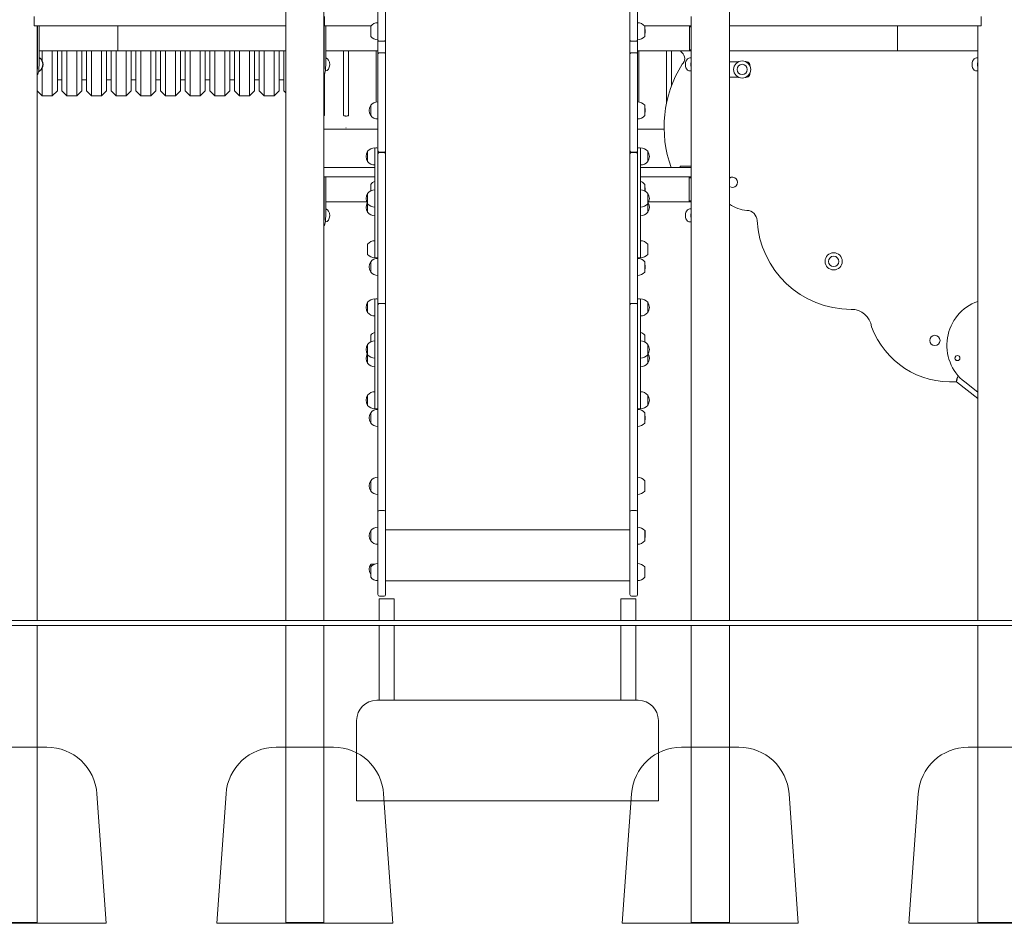
# Model space of a CAD drawing. Units: millimetres. Extents: x 172 to 17972, y 165 to 27256.
# Drawn here: x 7871 to 9829, y 18550 to 20346 of the extents above; entities that cross this region are included whole.
import ezdxf

# ---------------------------------------------------------------- set-up
doc = ezdxf.new("R2010")
doc.units = ezdxf.units.MM
doc.layers.add('Widoczne (ISO)', color=7, linetype='Continuous', lineweight=15)

# ---------------------------------------------------------------- blocks, each defined once
blk = doc.blocks.new('A$C5ACF2D6F')
at = {"layer": 'Widoczne (ISO)'}
for p, q in [((-56.9, 350), (56.9, 350)), ((-156.6, 257.1), (-175, 0)), ((156.6, 257.1), (175, 0)), ((175, 0), (-175, 0))]:
    blk.add_line(p, q, dxfattribs=at)
for centre, start, end in [((-56.9, 250), 90, 175.9144), ((56.9, 250), 4.0856, 90)]:
    blk.add_arc(centre, 100, start, end, dxfattribs=at)

msp = doc.modelspace()

# ---------------------------------------------------------------- linework, layer by layer
at = {"layer": 'Widoczne (ISO)'}
for p, q in [((8399.912, 19151.863), (8399.912, 21251.863)), ((9282.012, 19151.863), (9282.012, 21251.863)), ((8476.012, 19151.863), (8476.012, 21147.712)), ((8583.412, 20304.791), (8583.412, 20521.952)), ((8598.412, 20521.952), (8598.412, 20304.791)), ((9084.412, 20304.791), (9084.412, 20521.952)), ((9099.412, 20521.952), (9099.412, 20304.791)), ((7899.638, 20351.863), (7899.638, 20333.863)), ((8477.032, 20351.863), (8477.032, 20333.863)), ((9206.123, 20333.863), (9206.123, 20351.863)), ((9782.286, 20333.863), (9782.286, 20351.863)), ((7912.818, 20333.863), (7899.638, 20333.863)), ((7906.084, 19151.863), (7906.084, 20333.863)), ((7906.559, 20261.863), (7906.559, 20333.863)), ((7909.557, 20333.863), (7909.557, 20261.863)), ((7912.818, 20333.863), (8364.901, 20333.863)), ((8065.987, 20283.863), (8065.987, 20333.863)), ((8399.912, 20333.863), (8364.901, 20333.863)), ((8476.487, 20333.863), (8476.012, 20333.863)), ((8477.032, 20333.863), (8476.487, 20333.863)), ((8476.487, 20261.863), (8476.487, 20333.863)), ((8479.032, 20333.863), (8477.032, 20333.863)), ((8479.032, 20333.863), (8569.762, 20333.863)), ((8479.485, 20333.863), (8479.485, 20261.863)), ((8568.912, 20332.919), (8568.912, 20312.419)), ((9113.062, 20333.863), (9204.126, 20333.863)), ((9113.912, 20312.419), (9113.912, 20332.919)), ((9114.412, 20325.669), (9113.912, 20326.169)), ((9114.412, 20319.669), (9113.912, 20319.169)), ((9114.412, 20325.669), (9114.412, 20319.669)), ((9202.52, 20283.863), (9202.52, 20333.863)), ((9202.714, 20331.863), (9205.912, 20331.863)), ((9202.714, 20285.863), (9202.714, 20331.863)), ((9206.123, 20333.863), (9204.126, 20333.863)), ((9205.912, 19151.863), (9205.912, 20333.863)), ((9317.023, 20333.863), (9282.012, 20333.863)), ((9317.023, 20333.863), (9769.106, 20333.863)), ((9615.937, 20333.863), (9615.937, 20283.863)), ((9782.286, 20333.863), (9769.106, 20333.863)), ((9775.84, 19151.863), (9775.84, 20333.863)), ((8583.412, 20304.791), (8583.412, 20277.736)), ((8595.412, 20303.229), (8586.412, 20303.229)), ((8598.412, 20277.736), (8598.412, 20304.791)), ((9084.412, 20304.791), (9084.412, 20277.736)), ((9087.412, 20303.229), (9096.412, 20303.229)), ((9099.412, 20277.736), (9099.412, 20304.791)), ((7909.557, 20283.863), (8065.987, 20283.863)), ((7915.962, 20283.863), (7915.962, 20264.128)), ((7935.962, 20194.314), (7935.962, 20283.863)), ((7945.962, 20283.863), (7945.962, 20204.314)), ((7954.962, 20204.314), (7954.962, 20283.863)), ((7964.962, 20283.863), (7964.962, 20194.314)), ((7984.962, 20194.314), (7984.962, 20283.863)), ((7994.962, 20283.863), (7994.962, 20204.314)), ((8003.962, 20204.314), (8003.962, 20283.863)), ((8013.962, 20283.863), (8013.962, 20194.314)), ((8033.962, 20194.314), (8033.962, 20283.863)), ((8043.962, 20283.863), (8043.962, 20204.314)), ((8052.962, 20204.314), (8052.962, 20283.863)), ((8062.962, 20283.863), (8062.962, 20194.314)), ((8399.912, 20283.863), (8065.987, 20283.863)), ((8082.962, 20194.314), (8082.962, 20283.863)), ((8092.962, 20283.863), (8092.962, 20204.314)), ((8101.962, 20204.314), (8101.962, 20283.863)), ((8111.962, 20283.863), (8111.962, 20194.314)), ((8131.962, 20194.314), (8131.962, 20283.863)), ((8141.962, 20283.863), (8141.962, 20204.314)), ((8150.962, 20204.314), (8150.962, 20283.863)), ((8160.962, 20283.863), (8160.962, 20194.314)), ((8180.962, 20194.314), (8180.962, 20283.863)), ((8190.962, 20283.863), (8190.962, 20204.314)), ((8199.962, 20204.314), (8199.962, 20283.863)), ((8209.962, 20283.863), (8209.962, 20194.314)), ((8229.962, 20194.314), (8229.962, 20283.863)), ((8239.962, 20283.863), (8239.962, 20204.314)), ((8248.962, 20204.314), (8248.962, 20283.863)), ((8258.962, 20283.863), (8258.962, 20194.314)), ((8278.962, 20194.314), (8278.962, 20283.863)), ((8288.962, 20283.863), (8288.962, 20204.314)), ((8297.962, 20204.314), (8297.962, 20283.863)), ((8307.962, 20283.863), (8307.962, 20194.314)), ((8327.962, 20194.314), (8327.962, 20283.863)), ((8337.962, 20283.863), (8337.962, 20204.314)), ((8346.962, 20204.314), (8346.962, 20283.863)), ((8356.962, 20283.863), (8356.962, 20194.314)), ((8376.962, 20194.314), (8376.962, 20283.863)), ((8386.962, 20283.863), (8386.962, 20204.314)), ((8395.962, 20204.314), (8395.962, 20283.863)), ((8583.412, 20283.863), (8479.485, 20283.863)), ((8514.962, 20155.313), (8514.962, 20283.863)), ((8524.962, 20155.313), (8524.962, 20283.863)), ((8579.962, 20182.195), (8579.962, 20283.863)), ((8595.412, 20280.237), (8586.412, 20280.237)), ((9087.412, 20280.237), (9096.412, 20280.237)), ((9202.52, 20283.863), (9099.412, 20283.863)), ((9101.962, 20182.34), (9101.962, 20283.863)), ((9156.962, 20179.113), (9156.962, 20283.863)), ((9166.962, 20214.134), (9166.962, 20283.863)), ((9205.912, 20283.863), (9202.52, 20283.863)), ((9205.912, 20285.863), (9202.714, 20285.863)), ((9615.937, 20283.863), (9282.012, 20283.863)), ((9775.84, 20283.863), (9615.937, 20283.863)), ((8583.412, 20085.309), (8583.412, 20277.736)), ((8598.412, 20277.736), (8598.412, 20085.309)), ((9084.412, 20085.309), (9084.412, 20277.736)), ((9099.412, 20277.736), (9099.412, 20085.309)), ((9205.912, 20269.863), (9203.657, 20269.863)), ((9282.012, 20261.863), (9299.462, 20261.863)), ((9315.462, 20261.863), (9317.462, 20261.863)), ((9775.84, 20269.863), (9773.585, 20269.863)), ((7915.962, 20249.598), (7915.962, 20194.314)), ((9205.912, 20243.863), (9203.657, 20243.863)), ((9322.462, 20256.863), (9322.462, 20254.863)), ((9775.84, 20243.863), (9773.585, 20243.863)), ((7945.962, 20226.314), (7954.962, 20226.314)), ((7994.962, 20226.314), (8003.962, 20226.314)), ((8043.962, 20226.314), (8052.962, 20226.314)), ((8092.962, 20226.314), (8101.962, 20226.314)), ((8141.962, 20226.314), (8150.962, 20226.314)), ((8190.962, 20226.314), (8199.962, 20226.314)), ((8239.962, 20226.314), (8248.962, 20226.314)), ((8288.962, 20226.314), (8297.962, 20226.314)), ((8337.962, 20226.314), (8346.962, 20226.314)), ((8386.962, 20226.314), (8395.962, 20226.314)), ((8476.962, 20155.313), (8476.962, 20237.39)), ((9299.462, 20231.863), (9282.012, 20231.863)), ((9317.462, 20231.863), (9315.462, 20231.863)), ((9322.462, 20238.863), (9322.462, 20236.863)), ((7906.084, 20204.192), (7915.962, 20194.314)), ((7945.962, 20204.314), (7935.962, 20194.314)), ((7954.962, 20204.314), (7964.962, 20194.314)), ((7994.962, 20204.314), (7984.962, 20194.314)), ((8003.962, 20204.314), (8013.962, 20194.314)), ((8043.962, 20204.314), (8033.962, 20194.314)), ((8052.962, 20204.314), (8062.962, 20194.314)), ((8092.962, 20204.314), (8082.962, 20194.314)), ((8101.962, 20204.314), (8111.962, 20194.314)), ((8141.962, 20204.314), (8131.962, 20194.314)), ((8150.962, 20204.314), (8160.962, 20194.314)), ((8190.962, 20204.314), (8180.962, 20194.314)), ((8199.962, 20204.314), (8209.962, 20194.314)), ((8239.962, 20204.314), (8229.962, 20194.314)), ((8248.962, 20204.314), (8258.962, 20194.314)), ((8288.962, 20204.314), (8278.962, 20194.314)), ((8297.962, 20204.314), (8307.962, 20194.314)), ((8337.962, 20204.314), (8327.962, 20194.314)), ((8346.962, 20204.314), (8356.962, 20194.314)), ((8386.962, 20204.314), (8376.962, 20194.314)), ((8395.962, 20204.314), (8399.912, 20200.364)), ((7915.962, 20194.314), (7935.962, 20194.314)), ((7964.962, 20194.314), (7984.962, 20194.314)), ((8013.962, 20194.314), (8033.962, 20194.314)), ((8062.962, 20194.314), (8082.962, 20194.314)), ((8111.962, 20194.314), (8131.962, 20194.314)), ((8160.962, 20194.314), (8180.962, 20194.314)), ((8209.962, 20194.314), (8229.962, 20194.314)), ((8258.962, 20194.314), (8278.962, 20194.314)), ((8307.962, 20194.314), (8327.962, 20194.314)), ((8356.962, 20194.314), (8376.962, 20194.314)), ((8568.912, 20175.762), (8568.912, 20155.262)), ((8568.912, 20175.762), (8568.912, 20155.262)), ((9113.912, 20155.262), (9113.912, 20175.762)), ((9114.412, 20168.512), (9113.912, 20169.012)), ((9114.412, 20162.512), (9113.912, 20162.012)), ((9114.412, 20168.512), (9114.412, 20162.512)), ((8519.659, 20128.413), (8476.012, 20128.413)), ((8583.412, 20128.413), (8520.266, 20128.413)), ((9152.272, 20128.413), (9099.412, 20128.413)), ((8562.912, 20084.373), (8562.912, 20063.873)), ((8562.912, 20084.373), (8562.912, 20063.873)), ((8577.412, 20091.123), (8577.412, 20087.458)), ((8577.412, 20070.085), (8577.412, 20087.458)), ((8579.412, 20091.27), (8581.412, 20091.27)), ((8583.412, 20085.309), (8583.412, 20078.842)), ((8598.412, 20078.842), (8598.412, 20085.309)), ((9084.412, 20085.309), (9084.412, 20078.842)), ((9099.412, 20078.842), (9099.412, 20085.309)), ((9101.412, 20091.27), (9103.412, 20091.27)), ((9105.412, 20087.458), (9105.412, 20091.123)), ((9105.412, 20087.458), (9105.412, 20070.085)), ((9119.912, 20063.873), (9119.912, 20084.373)), ((9119.912, 20063.873), (9119.912, 20084.373)), ((8577.412, 20070.085), (8577.412, 20036.223)), ((8583.412, 20078.842), (8583.412, 19784.119)), ((8595.412, 20082.377), (8586.412, 20082.377)), ((8595.412, 20081.907), (8586.412, 20081.907)), ((8598.412, 19784.119), (8598.412, 20078.842)), ((9084.412, 20078.842), (9084.412, 19784.119)), ((9087.412, 20082.377), (9096.412, 20082.377)), ((9087.412, 20081.907), (9096.412, 20081.907)), ((9099.412, 19784.119), (9099.412, 20078.842)), ((9105.412, 20036.223), (9105.412, 20070.085)), ((8476.012, 20051.863), (8577.412, 20051.863)), ((9105.412, 20051.863), (9205.912, 20051.863)), ((9203.962, 20054.863), (9183.962, 20054.863)), ((9183.962, 20051.863), (9183.962, 20054.863)), ((9203.962, 20054.863), (9205.912, 20054.863)), ((8476.487, 20033.863), (8476.012, 20033.863)), ((8479.485, 20033.863), (8476.487, 20033.863)), ((8476.487, 19961.863), (8476.487, 20033.863)), ((8479.485, 20033.863), (8479.485, 19961.863)), ((8479.485, 20033.863), (8479.855, 20033.863)), ((8479.663, 20031.863), (8479.485, 20031.863)), ((8479.663, 19985.863), (8479.663, 20031.863)), ((8479.855, 20033.863), (8479.855, 19983.863)), ((8479.855, 20033.863), (8577.412, 20033.863)), ((8577.412, 20003.886), (8577.412, 20036.223)), ((9105.412, 20036.223), (9105.412, 20003.886)), ((9105.412, 20033.863), (9202.069, 20033.863)), ((9202.069, 19983.863), (9202.069, 20033.863)), ((9202.069, 20033.863), (9205.912, 20033.863)), ((9202.261, 20031.863), (9202.261, 19985.863)), ((9205.912, 20031.863), (9202.261, 20031.863)), ((8568.912, 20018.628), (8568.912, 20005.393)), ((9113.912, 20005.393), (9113.912, 20018.628)), ((9114.412, 20011.378), (9113.912, 20011.878)), ((9114.412, 20005.378), (9114.252, 20005.218)), ((9114.412, 20011.378), (9114.412, 20005.378)), ((8479.485, 19985.863), (8479.663, 19985.863)), ((8562.912, 20000.657), (8562.912, 19980.157)), ((8562.912, 20000.657), (8562.912, 19980.157)), ((8577.412, 20003.886), (8577.412, 19986.552)), ((8577.412, 19874.409), (8577.412, 19986.552)), ((9105.412, 19986.552), (9105.412, 20003.886)), ((9105.412, 19986.552), (9105.412, 19874.409)), ((9119.912, 19980.157), (9119.912, 20000.657)), ((9119.912, 19980.157), (9119.912, 20000.657)), ((9202.261, 19985.863), (9205.912, 19985.863)), ((8479.855, 19983.863), (8479.485, 19983.863)), ((8479.855, 19983.863), (8561.074, 19983.863)), ((8562.912, 19980.157), (8562.912, 19963.022)), ((8562.912, 19980.157), (8562.912, 19963.022)), ((9119.912, 19963.022), (9119.912, 19980.157)), ((9119.912, 19963.022), (9119.912, 19980.157)), ((9121.75, 19983.863), (9202.069, 19983.863)), ((9205.912, 19983.863), (9202.069, 19983.863)), ((9205.912, 19969.863), (9203.657, 19969.863)), ((9205.912, 19943.863), (9203.657, 19943.863)), ((8562.912, 19899.791), (8562.912, 19879.291)), ((9119.912, 19879.291), (9119.912, 19899.791)), ((8577.412, 19874.409), (8577.412, 19872.541)), ((8579.412, 19872.408), (8581.412, 19872.408)), ((9101.412, 19872.408), (9103.412, 19872.408)), ((9105.412, 19872.541), (9105.412, 19874.409)), ((8568.912, 19864.827), (8568.912, 19844.327)), ((8568.912, 19864.827), (8568.912, 19844.327)), ((9113.912, 19844.327), (9113.912, 19864.827)), ((9114.412, 19857.577), (9113.912, 19858.077)), ((9114.412, 19851.577), (9113.912, 19851.077)), ((9114.412, 19857.577), (9114.412, 19851.577)), ((8577.412, 19791.133), (8577.412, 19787.449)), ((8579.412, 19791.27), (8581.412, 19791.27)), ((9101.412, 19791.28), (9103.412, 19791.28)), ((9105.412, 19787.468), (9105.412, 19791.133)), ((8562.912, 19784.383), (8562.912, 19763.883)), ((8562.912, 19784.383), (8562.912, 19763.883)), ((8577.412, 19770.085), (8577.412, 19787.449)), ((8583.412, 19784.119), (8583.412, 19779.067)), ((8583.412, 19779.067), (8583.412, 19465.742)), ((8595.412, 19782.143), (8586.412, 19782.143)), ((8598.412, 19779.067), (8598.412, 19784.119)), ((8598.412, 19465.742), (8598.412, 19779.067)), ((9084.412, 19784.119), (9084.412, 19779.067)), ((9084.412, 19779.067), (9084.412, 19465.742)), ((9087.412, 19782.143), (9096.412, 19782.143)), ((9099.412, 19779.067), (9099.412, 19784.119)), ((9099.412, 19465.742), (9099.412, 19779.067)), ((9105.412, 19787.468), (9105.412, 19770.095)), ((9119.912, 19763.883), (9119.912, 19784.383)), ((9119.912, 19763.883), (9119.912, 19784.383)), ((8577.412, 19770.085), (8577.412, 19736.223)), ((9105.412, 19736.234), (9105.412, 19770.095)), ((8577.412, 19703.886), (8577.412, 19736.223)), ((9105.412, 19736.234), (9105.412, 19703.857)), ((8568.912, 19718.737), (8568.912, 19705.393)), ((9113.912, 19705.393), (9113.912, 19718.737)), ((8562.912, 19700.657), (8562.912, 19680.157)), ((8562.912, 19700.657), (8562.912, 19680.157)), ((8577.412, 19703.886), (8577.412, 19686.552)), ((9105.412, 19686.596), (9105.412, 19703.857)), ((9119.912, 19680.157), (9119.912, 19700.657)), ((9119.912, 19680.157), (9119.912, 19700.657)), ((8562.912, 19680.157), (8562.912, 19663.022)), ((8562.912, 19680.157), (8562.912, 19663.022)), ((8577.412, 19574.409), (8577.412, 19686.552)), ((9105.412, 19686.596), (9105.412, 19574.419)), ((9119.912, 19663.022), (9119.912, 19680.157)), ((9119.912, 19663.022), (9119.912, 19680.157)), ((9733.562, 19626.05), (9775.84, 19593.037)), ((9775.84, 19605.724), (9749.837, 19626.029)), ((8562.912, 19599.791), (8562.912, 19579.291)), ((8562.912, 19599.791), (8562.912, 19579.291)), ((9119.912, 19579.291), (9119.912, 19599.791)), ((9119.912, 19579.291), (9119.912, 19599.791)), ((8568.912, 19564.778), (8568.912, 19544.278)), ((8568.912, 19564.778), (8568.912, 19544.278)), ((8577.412, 19574.409), (8577.412, 19572.541)), ((8579.412, 19572.408), (8581.412, 19572.408)), ((9101.412, 19572.419), (9103.412, 19572.419)), ((9105.412, 19572.541), (9105.412, 19574.419)), ((9113.912, 19544.278), (9113.912, 19564.778)), ((9114.412, 19557.528), (9113.912, 19558.028)), ((9114.412, 19557.528), (9114.412, 19551.528)), ((9114.412, 19551.528), (9113.912, 19551.028)), ((8583.412, 19465.742), (8583.412, 19367.591)), ((8598.412, 19367.591), (8598.412, 19465.742)), ((9084.412, 19465.742), (9084.412, 19367.591)), ((9099.412, 19367.591), (9099.412, 19465.742)), ((8568.912, 19429.725), (8568.912, 19409.225)), ((8568.912, 19429.725), (8568.912, 19409.225)), ((9113.912, 19409.225), (9113.912, 19429.725)), ((8583.412, 19203.421), (8583.412, 19367.591)), ((8595.412, 19370.591), (8586.412, 19370.591)), ((8598.412, 19367.591), (8598.412, 19203.421)), ((9084.412, 19203.421), (9084.412, 19367.591)), ((9087.412, 19370.591), (9096.412, 19370.591)), ((9099.412, 19367.591), (9099.412, 19203.421)), ((8568.912, 19330.691), (8568.912, 19310.191)), ((8568.912, 19330.691), (8568.912, 19310.191)), ((8598.412, 19332.289), (9084.412, 19332.289)), ((9113.325, 19331.357), (9113.412, 19331.357)), ((9113.412, 19331.262), (9113.412, 19331.357)), ((9114.412, 19330.357), (9113.412, 19331.357)), ((9113.912, 19310.191), (9113.912, 19330.691)), ((9114.412, 19323.441), (9113.912, 19323.941)), ((9114.412, 19324.357), (9113.954, 19323.899)), ((9114.412, 19330.357), (9114.412, 19324.357)), ((9114.412, 19323.441), (9114.412, 19317.441)), ((9114.412, 19317.441), (9113.912, 19316.941)), ((8568.912, 19264.149), (8568.912, 19258.423)), ((8577.266, 19264.149), (8568.912, 19264.149)), ((8568.912, 19258.423), (8568.912, 19237.923)), ((9113.912, 19237.923), (9113.912, 19258.423)), ((8598.412, 19230.62), (9084.412, 19230.62)), ((8615.912, 19194.899), (8585.912, 19194.899)), ((8585.912, 19151.863), (8585.912, 19194.899)), ((8595.412, 19200.421), (8586.412, 19200.421)), ((8615.912, 19151.863), (8615.912, 19194.899)), ((9095.912, 19194.899), (9065.912, 19194.899)), ((9065.912, 19151.863), (9065.912, 19194.899)), ((9087.412, 19200.421), (9096.412, 19200.421)), ((9095.912, 19151.863), (9095.912, 19194.899)), ((8081.412, 19151.863), (7081.412, 19151.863)), ((8081.412, 19151.863), (9601.412, 19151.863)), ((10601.412, 19151.863), (9601.412, 19151.863)), ((7081.412, 19141.863), (8081.412, 19141.863)), ((7906.084, 18551.863), (7906.084, 19141.863)), ((9601.412, 19141.863), (8081.412, 19141.863)), ((8399.912, 18551.863), (8399.912, 19141.863)), ((8476.012, 18551.863), (8476.012, 19141.863)), ((8585.912, 18993.399), (8585.912, 19141.863)), ((8615.912, 18993.399), (8615.912, 19141.863)), ((9065.912, 18993.399), (9065.912, 19141.863)), ((9095.912, 18993.399), (9095.912, 19141.863)), ((9205.912, 18551.863), (9205.912, 19141.863)), ((9282.012, 18551.863), (9282.012, 19141.863)), ((9601.412, 19141.863), (10601.412, 19141.863)), ((9775.84, 18551.863), (9775.84, 19141.863)), ((9100.912, 18993.399), (8580.912, 18993.399)), ((8540.912, 18953.399), (8540.912, 18793.399)), ((9140.912, 18793.399), (9140.912, 18953.399)), ((8580.912, 18793.399), (8540.912, 18793.399)), ((8580.912, 18793.399), (9100.912, 18793.399)), ((9140.912, 18793.399), (9100.912, 18793.399)), ((7829.984, 18551.863), (7906.084, 18551.863)), ((8399.912, 18551.863), (8476.012, 18551.863)), ((9205.912, 18551.863), (9282.012, 18551.863)), ((9775.84, 18551.863), (9851.94, 18551.863))]:
    msp.add_line(p, q, dxfattribs=at)
for centre, radius in [((9307.462, 20246.863), 17), ((9307.462, 20246.863), 10.25), ((9489.351, 19865.595), 17), ((9489.351, 19865.595), 10.25), ((9489.351, 19865.595), 10.25), ((9690.542, 19708.513), 10.25), ((9735.438, 19673.408), 5)]:
    msp.add_circle(centre, radius, dxfattribs=at)
for centre, radius, start, end in [((8583.412, 20320.72), 18.949, 90, 139.92558), ((9099.412, 20320.72), 18.949, 40.07442, 90), ((8583.412, 20324.618), 18.949, 220.07442, 270), ((9099.412, 20324.618), 18.949, 270, 319.92558), ((9313.797, 20396.814), 171.656, 221.147951, 222.72297), ((9177.742, 20268.559), 15.43, 312.557969, 49.84966), ((9317.462, 20256.863), 5, 0, 90), ((9387.519, 20132.219), 235.277, 147.914852, 199.970424), ((9317.462, 20236.863), 5, 270, 0), ((8583.412, 20163.563), 18.949, 90, 139.92558), ((9099.412, 20163.563), 18.949, 40.07442, 90), ((8584.922, 20165.512), 19.01, 147.372295, 212.627705), ((8583.412, 20167.461), 18.949, 220.07442, 270), ((9099.412, 20167.461), 18.949, 270, 319.92558), ((8578.922, 20074.123), 19.01, 147.372295, 212.627705), ((8577.412, 20072.174), 18.949, 90, 139.92558), ((8579.412, 20089.27), 2, 90, 180), ((8581.412, 20089.27), 2, 0, 90), ((9101.412, 20089.27), 2, 90, 180), ((9103.412, 20089.27), 2, 0, 90), ((9105.412, 20072.174), 18.949, 40.07442, 90), ((9103.902, 20074.123), 19.01, 327.372295, 32.627705), ((8577.412, 20076.072), 18.949, 220.07442, 270), ((9105.412, 20076.072), 18.949, 270, 319.92558), ((9288.158, 20022.701), 10.25, 233.156426, 126.843574), ((9288.158, 20022.701), 10.25, 233.156426, 126.843574), ((8577.412, 19988.458), 18.949, 90, 139.92558), ((8583.412, 20006.429), 18.949, 108.459737, 139.92558), ((9099.412, 20006.429), 18.949, 40.07442, 71.540263), ((9105.412, 19988.458), 18.949, 40.07442, 90), ((8578.922, 19990.407), 19.01, 147.372295, 212.627705), ((9103.902, 19990.407), 19.01, 327.372295, 32.627705), ((8578.922, 19973.272), 19.01, 153.212871, 212.627705), ((8577.412, 19992.356), 18.949, 220.07442, 270), ((9105.412, 19992.356), 18.949, 270, 319.92558), ((9103.902, 19973.272), 19.01, 327.372295, 26.787129), ((9322.99, 20041.443), 74.71, 236.736081, 265.385531), ((9315.563, 19945.18), 21.842, 3.712452, 86.281843), ((8577.412, 19975.221), 18.949, 220.07442, 270), ((9105.412, 19975.221), 18.949, 270, 319.92558), ((9523.852, 19956.911), 186.778, 183.166487, 270.009348), ((8577.412, 19887.592), 18.949, 90, 139.92558), ((9105.412, 19887.592), 18.949, 40.07442, 90), ((8577.412, 19891.491), 18.949, 220.07442, 270), ((8583.412, 19852.628), 18.949, 90, 139.92558), ((8579.412, 19874.408), 2, 180, 270), ((8581.412, 19874.408), 2, 270, 0), ((9101.412, 19874.408), 2, 180, 270), ((9099.412, 19852.628), 18.949, 40.07442, 90), ((9103.412, 19874.408), 2, 270, 0), ((9105.412, 19891.491), 18.949, 270, 319.92558), ((8584.922, 19854.577), 19.01, 147.372295, 212.627705), ((8583.412, 19856.526), 18.949, 220.07442, 270), ((9099.412, 19856.526), 18.949, 270, 319.92558), ((8577.412, 19772.184), 18.949, 90, 139.92558), ((8579.412, 19789.27), 2, 90, 180), ((8581.412, 19789.27), 2, 0, 90), ((9101.412, 19789.28), 2, 90, 180), ((9103.412, 19789.28), 2, 0, 90), ((9105.412, 19772.184), 18.949, 40.07442, 90), ((8578.922, 19774.133), 19.01, 147.372295, 212.627705), ((9103.902, 19774.133), 19.01, 327.372295, 32.627705), ((9806.767, 19698.935), 92.5, 109.532953, 232.014744), ((8577.412, 19776.082), 18.949, 220.07442, 270), ((9105.412, 19776.082), 18.949, 270, 319.92558), ((9525.026, 19730.15), 40, 7.583505, 91.637902), ((9722.421, 19794.23), 168.349, 200.443431, 273.713902), ((8583.412, 19706.538), 18.949, 108.459737, 139.92558), ((9099.412, 19706.538), 18.949, 40.07442, 71.540263), ((8578.922, 19690.407), 19.01, 147.372295, 212.627705), ((8577.412, 19688.458), 18.949, 90, 139.92558), ((9105.412, 19688.458), 18.949, 40.07442, 90), ((9103.902, 19690.407), 19.01, 327.372295, 32.627705), ((8578.922, 19673.272), 19.01, 153.212871, 212.627705), ((8577.412, 19692.356), 18.949, 220.07442, 270), ((9105.412, 19692.356), 18.949, 270, 319.92558), ((9103.902, 19673.272), 19.01, 327.372295, 26.787129), ((9735.457, 19673.418), 5, 118.752094, 298.507674), ((8577.412, 19675.221), 18.949, 220.07442, 270), ((9105.412, 19675.221), 18.949, 270, 319.92558), ((9763.229, 19623.728), 30.008, 151.077098, 175.208376), ((9763.229, 19623.728), 29.758, 151.252276, 175.523856), ((8578.922, 19589.541), 19.01, 147.372295, 212.627705), ((8577.412, 19587.592), 18.949, 90, 139.92558), ((9105.412, 19587.592), 18.949, 40.07442, 90), ((9103.902, 19589.541), 19.01, 327.372295, 32.627705), ((8577.412, 19591.491), 18.949, 220.07442, 270), ((9105.412, 19591.491), 18.949, 270, 319.92558), ((8584.922, 19554.528), 19.01, 147.372295, 212.627705), ((8583.412, 19552.578), 18.949, 90, 139.92558), ((8579.412, 19574.408), 2, 180, 270), ((8581.412, 19574.408), 2, 270, 0), ((9101.412, 19574.419), 2, 180, 270), ((9099.412, 19552.578), 18.949, 40.07442, 90), ((9103.412, 19574.419), 2, 270, 0), ((8583.412, 19556.477), 18.949, 220.07442, 270), ((9099.412, 19556.477), 18.949, 270, 319.92558), ((8584.922, 19419.475), 19.01, 147.372295, 212.627705), ((8583.412, 19417.526), 18.949, 90, 139.92558), ((9099.412, 19417.526), 18.949, 40.07442, 90), ((8583.412, 19421.424), 18.949, 220.07442, 270), ((9099.412, 19421.424), 18.949, 270, 319.92558), ((8586.412, 19367.591), 3, 90, 180), ((8595.412, 19367.591), 3, 0, 90), ((9087.412, 19367.591), 3, 90, 180), ((9096.412, 19367.591), 3, 0, 90), ((8584.922, 19320.441), 19.01, 147.372295, 212.627705), ((8583.412, 19318.492), 18.949, 90, 139.92558), ((9099.412, 19318.492), 18.949, 40.07442, 90), ((8583.412, 19322.39), 18.949, 220.07442, 270), ((9099.412, 19322.39), 18.949, 270, 319.92558), ((8584.922, 19253.899), 19.01, 147.372295, 212.627705), ((8583.412, 19246.224), 18.949, 90, 139.92558), ((9099.412, 19246.224), 18.949, 40.07442, 90), ((8583.412, 19250.122), 18.949, 220.07442, 270), ((9099.412, 19250.122), 18.949, 270, 319.92558), ((8586.412, 19203.421), 3, 180, 270), ((8595.412, 19203.421), 3, 270, 0), ((9087.412, 19203.421), 3, 180, 270), ((9096.412, 19203.421), 3, 270, 0), ((8580.912, 18953.399), 40, 90, 180), ((9100.912, 18953.399), 40, 0, 90)]:
    msp.add_arc(centre, radius, start, end, dxfattribs=at)
for centre, major_axis, start_param, end_param in [((7908.339, 20256.863), (0, -13), 0.40780979, 2.73378286), ((7907.632, 20256.863), (0, 13), 4.13537483, 5.28940313), ((8478.267, 20256.863), (0, 13), 3.19930613, 6.15034961), ((9203.657, 20256.863), (0, -13), 3.14159265, 6.28318531), ((9214.264, 20256.863), (0, 13), 1.13974045, 2.0018522), ((9773.585, 20256.863), (0, -13), 3.14159265, 6.28318531), ((9784.192, 20256.863), (0, 13), 1.13974045, 2.0018522), ((9214.264, 20256.863), (0, 12), 1.39299818, 1.74859448), ((9784.192, 20256.863), (0, 12), 1.39299818, 1.74859448), ((8478.267, 19956.863), (0, 13), 3.19930613, 6.15034961), ((9203.657, 19956.863), (0, -13), 3.14159265, 6.28318531), ((9214.264, 19956.863), (0, 13), 1.13974045, 2.0018522), ((9214.264, 19956.863), (0, 12), 1.39299818, 1.74859448)]:
    msp.add_ellipse(centre, major_axis=major_axis, ratio=0.70710678, start_param=start_param, end_param=end_param, dxfattribs=at)
for points, knots in [([(8583.412, 20304.791), (8583.412, 20304.789), (8583.412, 20304.788), (8583.413, 20304.683), (8583.433, 20304.579), (8583.515, 20304.374), (8583.575, 20304.275), (8583.808, 20303.992), (8584.03, 20303.822), (8584.587, 20303.537), (8584.915, 20303.423), (8585.637, 20303.269), (8586.022, 20303.229), (8586.412, 20303.229)], [-0.000783041, -0.000783041, -0.000783041, -0.000783041, 0, 0, 0.06048043, 0.06048043, 0.120953163, 0.120953163, 0.238379897, 0.238379897, 0.355448342, 0.355448342, 0.472325215, 0.472325215, 0.472325215, 0.472325215]), ([(8595.412, 20303.229), (8595.802, 20303.229), (8596.187, 20303.269), (8596.909, 20303.423), (8597.237, 20303.537), (8597.794, 20303.822), (8598.016, 20303.992), (8598.249, 20304.275), (8598.309, 20304.374), (8598.391, 20304.579), (8598.411, 20304.683), (8598.412, 20304.788), (8598.412, 20304.789), (8598.412, 20304.791)], [0, 0, 0, 0, 0.116865547, 0.116865547, 0.233922649, 0.233922649, 0.351338006, 0.351338006, 0.411804879, 0.411804879, 0.472279449, 0.472279449, 0.473062414, 0.473062414, 0.473062414, 0.473062414]), ([(9084.412, 20304.791), (9084.412, 20304.789), (9084.412, 20304.788), (9084.413, 20304.683), (9084.433, 20304.579), (9084.515, 20304.374), (9084.575, 20304.275), (9084.808, 20303.992), (9085.03, 20303.822), (9085.587, 20303.537), (9085.915, 20303.423), (9086.637, 20303.269), (9087.022, 20303.229), (9087.412, 20303.229)], [-0.000783041, -0.000783041, -0.000783041, -0.000783041, 0, 0, 0.06048043, 0.06048043, 0.120953163, 0.120953163, 0.238379897, 0.238379897, 0.355448343, 0.355448343, 0.472325215, 0.472325215, 0.472325215, 0.472325215]), ([(9099.412, 20304.791), (9099.412, 20304.789), (9099.412, 20304.787), (9099.411, 20304.682), (9099.39, 20304.578), (9099.309, 20304.374), (9099.249, 20304.274), (9099.016, 20303.992), (9098.794, 20303.822), (9098.237, 20303.537), (9097.909, 20303.423), (9097.187, 20303.269), (9096.802, 20303.229), (9096.412, 20303.229)], [-0.001029109, -0.001029109, -0.001029109, -0.001029109, 0, 0, 0.060358981, 0.060358981, 0.120710204, 0.120710204, 0.238135465, 0.238135465, 0.355202118, 0.355202118, 0.472078507, 0.472078507, 0.472078507, 0.472078507]), ([(8583.412, 20277.736), (8583.412, 20277.739), (8583.412, 20277.741), (8583.413, 20277.92), (8583.436, 20278.096), (8583.529, 20278.443), (8583.597, 20278.612), (8583.85, 20279.067), (8584.08, 20279.335), (8584.643, 20279.775), (8584.966, 20279.947), (8585.668, 20280.178), (8586.038, 20280.237), (8586.412, 20280.237)], [-0.000830633, -0.000830633, -0.000830633, -0.000830633, 0, 0, 0.066933048, 0.066933048, 0.133723, 0.133723, 0.254205464, 0.254205464, 0.369368234, 0.369368234, 0.481848308, 0.481848308, 0.481848308, 0.481848308]), ([(8595.412, 20280.237), (8595.786, 20280.237), (8596.156, 20280.178), (8596.858, 20279.947), (8597.181, 20279.775), (8597.744, 20279.335), (8597.974, 20279.067), (8598.227, 20278.612), (8598.295, 20278.443), (8598.388, 20278.096), (8598.411, 20277.92), (8598.412, 20277.741), (8598.412, 20277.739), (8598.412, 20277.736)], [0, 0, 0, 0, 0.112322249, 0.112322249, 0.22732343, 0.22732343, 0.34763684, 0.34763684, 0.414333077, 0.414333077, 0.481172208, 0.481172208, 0.482001676, 0.482001676, 0.482001676, 0.482001676]), ([(9084.412, 20277.736), (9084.412, 20277.739), (9084.412, 20277.741), (9084.413, 20277.92), (9084.436, 20278.096), (9084.529, 20278.443), (9084.597, 20278.612), (9084.85, 20279.067), (9085.08, 20279.335), (9085.643, 20279.775), (9085.966, 20279.947), (9086.668, 20280.178), (9087.038, 20280.237), (9087.412, 20280.237)], [-0.000830633, -0.000830633, -0.000830633, -0.000830633, 0, 0, 0.066933048, 0.066933048, 0.133723, 0.133723, 0.254205464, 0.254205464, 0.369368234, 0.369368234, 0.481848308, 0.481848308, 0.481848308, 0.481848308]), ([(9099.412, 20277.736), (9099.412, 20277.739), (9099.412, 20277.741), (9099.411, 20277.919), (9099.388, 20278.096), (9099.295, 20278.442), (9099.227, 20278.611), (9098.974, 20279.067), (9098.744, 20279.335), (9098.181, 20279.775), (9097.858, 20279.947), (9097.156, 20280.178), (9096.786, 20280.237), (9096.412, 20280.237)], [-0.000805295, -0.000805295, -0.000805295, -0.000805295, 0, 0, 0.066915548, 0.066915548, 0.133689093, 0.133689093, 0.254197676, 0.254197676, 0.36938733, 0.36938733, 0.481874225, 0.481874225, 0.481874225, 0.481874225]), ([(7909.557, 20261.863), (7909.557, 20257.093), (7909.557, 20252.327), (7909.285, 20248.089), (7909.013, 20243.843), (7908.424, 20240.135), (7907.026, 20237.374), (7906.745, 20236.819), (7906.43, 20236.302), (7906.08, 20235.826)], [0, 0, 0, 0, 0.47701863, 0.47701863, 0.47701863, 0.95501516, 0.95501516, 0.95501516, 1.051084, 1.051084, 1.051084, 1.051084]), ([(7906.085, 20245.277), (7906.439, 20248.697), (7906.507, 20252.584), (7906.54, 20256.623), (7906.554, 20258.352), (7906.559, 20260.108), (7906.559, 20261.863)], [-0.585821248, -0.585821248, -0.585821248, -0.585821248, -0.175565392, -0.175565392, -0.175565392, 0, 0, 0, 0]), ([(7915.336, 20263.955), (7914.945, 20264.804), (7914.464, 20265.669), (7913.26, 20267.403), (7912.538, 20268.275), (7911.04, 20269.713), (7910.34, 20270.294), (7909.557, 20270.835)], [3.7186068, 3.7186068, 3.7186068, 3.7186068, 3.917363236, 3.917363236, 4.116119672, 4.116119672, 4.25751446, 4.25751446, 4.25751446, 4.25751446]), ([(8479.485, 20261.863), (8479.485, 20257.093), (8479.485, 20252.327), (8479.213, 20248.089), (8478.941, 20243.843), (8478.352, 20240.135), (8476.954, 20237.374), (8476.673, 20236.819), (8476.358, 20236.302), (8476.008, 20235.826)], [0, 0, 0, 0, 0.47701863, 0.47701863, 0.47701863, 0.95501516, 0.95501516, 0.95501516, 1.051084, 1.051084, 1.051084, 1.051084]), ([(8476.013, 20245.277), (8476.367, 20248.697), (8476.435, 20252.584), (8476.468, 20256.623), (8476.482, 20258.352), (8476.487, 20260.108), (8476.487, 20261.863)], [-0.585821248, -0.585821248, -0.585821248, -0.585821248, -0.175565392, -0.175565392, -0.175565392, 0, 0, 0, 0]), ([(7908.6, 20242.276), (7909.779, 20242.98), (7910.796, 20243.78), (7912.538, 20245.452), (7913.26, 20246.323), (7914.464, 20248.058), (7914.945, 20248.922), (7915.336, 20249.772)], [1.970389437, 1.970389437, 1.970389437, 1.970389437, 2.167065635, 2.167065635, 2.365822071, 2.365822071, 2.564578507, 2.564578507, 2.564578507, 2.564578507]), ([(8476.011, 20154.99), (8476.234, 20155.059), (8476.428, 20155.123), (8476.834, 20155.264), (8476.962, 20155.313), (8476.962, 20155.313)], [0.459700022, 0.459700022, 0.459700022, 0.459700022, 0.571088623, 0.571088623, 0.761357856, 0.761357856, 0.761357856, 0.761357856]), ([(8514.962, 20155.313), (8514.962, 20155.313), (8515.09, 20155.264), (8515.602, 20155.087), (8515.986, 20154.96), (8516.867, 20154.72), (8517.425, 20154.59), (8518.655, 20154.403), (8519.327, 20154.349), (8519.962, 20154.349)], [2.284073567, 2.284073567, 2.284073567, 2.284073567, 2.474342801, 2.474342801, 2.664612034, 2.664612034, 2.855021728, 2.855021728, 3.045431423, 3.045431423, 3.045431423, 3.045431423]), ([(8519.962, 20154.349), (8520.597, 20154.349), (8521.269, 20154.403), (8522.499, 20154.59), (8523.057, 20154.72), (8523.938, 20154.96), (8524.322, 20155.087), (8524.834, 20155.264), (8524.962, 20155.313), (8524.962, 20155.313)], [0, 0, 0, 0, 0.190409695, 0.190409695, 0.38081939, 0.38081939, 0.571088623, 0.571088623, 0.761357856, 0.761357856, 0.761357856, 0.761357856]), ([(8519.659, 20130.713), (8519.617, 20130.713), (8519.58, 20130.714), (8519.517, 20130.715), (8519.493, 20130.716), (8519.465, 20130.719), (8519.46, 20130.72), (8519.468, 20130.723), (8519.485, 20130.724), (8519.524, 20130.724), (8519.534, 20130.724), (8519.549, 20130.725), (8519.552, 20130.725), (8519.558, 20130.725), (8519.561, 20130.725), (8519.565, 20130.725), (8519.568, 20130.725), (8519.573, 20130.725), (8519.576, 20130.725), (8519.585, 20130.725), (8519.592, 20130.725), (8519.641, 20130.724), (8519.69, 20130.723), (8519.793, 20130.721), (8519.843, 20130.72), (8519.959, 20130.718), (8520.025, 20130.716), (8520.152, 20130.714), (8520.213, 20130.713), (8520.266, 20130.713)], [-0.157562954, -0.157562954, -0.157562954, -0.157562954, -0.141688838, -0.141688838, -0.124174452, -0.124174452, -0.108169188, -0.108169188, -0.088184334, -0.088184334, -0.08214571, -0.08214571, -0.080246522, -0.080246522, -0.079050038, -0.079050038, -0.077945479, -0.077945479, -0.076526547, -0.076526547, -0.073518949, -0.073518949, -0.055254615, -0.055254615, -0.039488655, -0.039488655, -0.020046195, -0.020046195, 0, 0, 0, 0]), ([(8519.659, 20128.413), (8519.668, 20128.413), (8519.677, 20128.413), (8519.738, 20128.414), (8519.795, 20128.414), (8519.911, 20128.416), (8519.968, 20128.417), (8520.075, 20128.419), (8520.125, 20128.42), (8520.208, 20128.421), (8520.242, 20128.422), (8520.294, 20128.422), (8520.314, 20128.423), (8520.338, 20128.423), (8520.343, 20128.423), (8520.351, 20128.423), (8520.354, 20128.423), (8520.36, 20128.423), (8520.362, 20128.423), (8520.368, 20128.423), (8520.372, 20128.423), (8520.381, 20128.423), (8520.387, 20128.423), (8520.422, 20128.422), (8520.443, 20128.422), (8520.463, 20128.42), (8520.465, 20128.419), (8520.449, 20128.417), (8520.428, 20128.416), (8520.363, 20128.414), (8520.319, 20128.413), (8520.266, 20128.413)], [-0.157392759, -0.157392759, -0.157392759, -0.157392759, -0.153870987, -0.153870987, -0.135484947, -0.135484947, -0.118434139, -0.118434139, -0.103042446, -0.103042446, -0.091067654, -0.091067654, -0.082956638, -0.082956638, -0.080567489, -0.080567489, -0.07910272, -0.07910272, -0.077778075, -0.077778075, -0.076087053, -0.076087053, -0.072767277, -0.072767277, -0.055319338, -0.055319338, -0.039489727, -0.039489727, -0.02004787, -0.02004787, 0, 0, 0, 0]), ([(8520.266, 20128.413), (8520.238, 20128.413), (8520.207, 20128.413), (8520.141, 20128.414), (8520.106, 20128.414), (8520.034, 20128.416), (8519.998, 20128.416), (8519.962, 20128.417)], [-0.3148734049, -0.3148734049, -0.3148734049, -0.3148734049, -0.3042201073, -0.3042201073, -0.2930425687, -0.2930425687, -0.2821926375, -0.2821926375, -0.2821926375, -0.2821926375]), ([(8520.266, 20130.713), (8520.3, 20130.713), (8520.331, 20130.714), (8520.386, 20130.715), (8520.409, 20130.715), (8520.447, 20130.717), (8520.459, 20130.719), (8520.462, 20130.72), (8520.462, 20130.72), (8520.462, 20130.72)], [-0.3149179817, -0.3149179817, -0.3149179817, -0.3149179817, -0.3019901456, -0.3019901456, -0.2880856335, -0.2880856335, -0.2714584339, -0.2714584339, -0.2689475537, -0.2689475537, -0.2689475537, -0.2689475537]), ([(8583.412, 20085.309), (8583.412, 20085.306), (8583.412, 20085.304), (8583.413, 20085.096), (8583.435, 20084.89), (8583.525, 20084.487), (8583.592, 20084.291), (8583.839, 20083.757), (8584.068, 20083.442), (8584.629, 20082.924), (8584.953, 20082.721), (8585.66, 20082.447), (8586.034, 20082.377), (8586.412, 20082.377)], [-0.000800161, -0.000800161, -0.000800161, -0.000800161, 0, 0, 0.065477437, 0.065477437, 0.130815302, 0.130815302, 0.250576193, 0.250576193, 0.366227592, 0.366227592, 0.479819178, 0.479819178, 0.479819178, 0.479819178]), ([(8595.412, 20082.377), (8595.79, 20082.377), (8596.164, 20082.447), (8596.871, 20082.721), (8597.195, 20082.924), (8597.756, 20083.442), (8597.985, 20083.757), (8598.232, 20084.291), (8598.299, 20084.487), (8598.389, 20084.89), (8598.411, 20085.096), (8598.412, 20085.304), (8598.412, 20085.306), (8598.412, 20085.309)], [0, 0, 0, 0, 0.113460781, 0.113460781, 0.228979003, 0.228979003, 0.348601986, 0.348601986, 0.413864611, 0.413864611, 0.479266649, 0.479266649, 0.480065889, 0.480065889, 0.480065889, 0.480065889]), ([(9084.412, 20085.309), (9084.412, 20085.306), (9084.412, 20085.304), (9084.413, 20085.096), (9084.435, 20084.89), (9084.525, 20084.487), (9084.592, 20084.291), (9084.839, 20083.757), (9085.068, 20083.442), (9085.629, 20082.924), (9085.953, 20082.721), (9086.66, 20082.447), (9087.034, 20082.377), (9087.412, 20082.377)], [-0.000800161, -0.000800161, -0.000800161, -0.000800161, 0, 0, 0.065477437, 0.065477437, 0.130815302, 0.130815302, 0.250576193, 0.250576193, 0.366227592, 0.366227592, 0.479819178, 0.479819178, 0.479819178, 0.479819178]), ([(9099.412, 20085.309), (9099.412, 20085.306), (9099.412, 20085.304), (9099.411, 20085.095), (9099.389, 20084.89), (9099.299, 20084.487), (9099.232, 20084.291), (9098.984, 20083.757), (9098.756, 20083.442), (9098.195, 20082.924), (9097.871, 20082.721), (9097.164, 20082.447), (9096.79, 20082.377), (9096.412, 20082.377)], [-0.000811929, -0.000811929, -0.000811929, -0.000811929, 0, 0, 0.065478916, 0.065478916, 0.130818844, 0.130818844, 0.250572512, 0.250572512, 0.366217274, 0.366217274, 0.479807242, 0.479807242, 0.479807242, 0.479807242]), ([(8583.412, 20078.842), (8583.412, 20078.845), (8583.412, 20078.847), (8583.413, 20079.078), (8583.438, 20079.306), (8583.537, 20079.751), (8583.61, 20079.967), (8583.873, 20080.527), (8584.105, 20080.848), (8584.669, 20081.368), (8584.988, 20081.569), (8585.681, 20081.838), (8586.044, 20081.907), (8586.412, 20081.907)], [-0.000838739, -0.000838739, -0.000838739, -0.000838739, 0, 0, 0.071539103, 0.071539103, 0.142529218, 0.142529218, 0.264106208, 0.264106208, 0.378225193, 0.378225193, 0.488919494, 0.488919494, 0.488919494, 0.488919494]), ([(8595.412, 20081.907), (8595.78, 20081.907), (8596.144, 20081.838), (8596.836, 20081.569), (8597.155, 20081.368), (8597.719, 20080.848), (8597.951, 20080.527), (8598.214, 20079.967), (8598.287, 20079.751), (8598.386, 20079.306), (8598.411, 20079.078), (8598.412, 20078.847), (8598.412, 20078.845), (8598.412, 20078.842)], [0, 0, 0, 0, 0.110429272, 0.110429272, 0.224275028, 0.224275028, 0.345560933, 0.345560933, 0.41638108, 0.41638108, 0.4877489, 0.4877489, 0.488585631, 0.488585631, 0.488585631, 0.488585631]), ([(9084.412, 20078.842), (9084.412, 20078.845), (9084.412, 20078.847), (9084.413, 20079.078), (9084.438, 20079.306), (9084.537, 20079.751), (9084.61, 20079.967), (9084.873, 20080.527), (9085.105, 20080.848), (9085.669, 20081.368), (9085.988, 20081.569), (9086.681, 20081.838), (9087.044, 20081.907), (9087.412, 20081.907)], [-0.000838739, -0.000838739, -0.000838739, -0.000838739, 0, 0, 0.071539103, 0.071539103, 0.142529218, 0.142529218, 0.264106207, 0.264106207, 0.378225192, 0.378225192, 0.488919493, 0.488919493, 0.488919493, 0.488919493]), ([(9099.412, 20078.842), (9099.412, 20078.845), (9099.412, 20078.847), (9099.411, 20079.078), (9099.386, 20079.306), (9099.287, 20079.751), (9099.214, 20079.967), (9098.951, 20080.527), (9098.719, 20080.848), (9098.155, 20081.368), (9097.836, 20081.569), (9097.144, 20081.838), (9096.78, 20081.907), (9096.412, 20081.907)], [-0.488585631, -0.488585631, -0.488585631, -0.488585631, -0.4877489, -0.4877489, -0.41638108, -0.41638108, -0.345560933, -0.345560933, -0.224275028, -0.224275028, -0.110429272, -0.110429272, 0, 0, 0, 0]), ([(8479.485, 19961.863), (8479.485, 19957.093), (8479.485, 19952.327), (8479.213, 19948.089), (8478.941, 19943.843), (8478.352, 19940.135), (8476.954, 19937.374), (8476.673, 19936.819), (8476.358, 19936.302), (8476.008, 19935.826)], [0, 0, 0, 0, 0.47701863, 0.47701863, 0.47701863, 0.95501516, 0.95501516, 0.95501516, 1.051084, 1.051084, 1.051084, 1.051084]), ([(8476.013, 19945.277), (8476.367, 19948.697), (8476.435, 19952.584), (8476.468, 19956.623), (8476.482, 19958.352), (8476.487, 19960.108), (8476.487, 19961.863)], [-0.585821248, -0.585821248, -0.585821248, -0.585821248, -0.175565392, -0.175565392, -0.175565392, 0, 0, 0, 0]), ([(8583.412, 19779.067), (8583.412, 19779.069), (8583.412, 19779.072), (8583.413, 19779.305), (8583.438, 19779.534), (8583.538, 19779.982), (8583.612, 19780.2), (8583.875, 19780.761), (8584.108, 19781.083), (8584.672, 19781.605), (8584.99, 19781.806), (8585.682, 19782.075), (8586.045, 19782.143), (8586.412, 19782.143)], [-0.000840125, -0.000840125, -0.000840125, -0.000840125, 0, 0, 0.071923216, 0.071923216, 0.143275939, 0.143275939, 0.264976975, 0.264976975, 0.378991363, 0.378991363, 0.489482006, 0.489482006, 0.489482006, 0.489482006]), ([(8598.412, 19779.067), (8598.412, 19779.069), (8598.412, 19779.072), (8598.411, 19779.305), (8598.386, 19779.534), (8598.286, 19779.982), (8598.212, 19780.2), (8597.949, 19780.761), (8597.716, 19781.083), (8597.152, 19781.605), (8596.834, 19781.806), (8596.142, 19782.075), (8595.779, 19782.143), (8595.412, 19782.143)], [-0.489114527, -0.489114527, -0.489114527, -0.489114527, -0.488276471, -0.488276471, -0.416530393, -0.416530393, -0.345353403, -0.345353403, -0.223952102, -0.223952102, -0.110218517, -0.110218517, 0, 0, 0, 0]), ([(9084.412, 19779.067), (9084.412, 19779.069), (9084.412, 19779.072), (9084.413, 19779.305), (9084.438, 19779.534), (9084.538, 19779.982), (9084.612, 19780.2), (9084.875, 19780.761), (9085.108, 19781.083), (9085.672, 19781.605), (9085.99, 19781.806), (9086.682, 19782.075), (9087.045, 19782.143), (9087.412, 19782.143)], [-0.000840125, -0.000840125, -0.000840125, -0.000840125, 0, 0, 0.071923215, 0.071923215, 0.143275937, 0.143275937, 0.264976971, 0.264976971, 0.378991357, 0.378991357, 0.489481997, 0.489481997, 0.489481997, 0.489481997]), ([(9099.412, 19779.067), (9099.412, 19779.069), (9099.412, 19779.072), (9099.411, 19779.305), (9099.386, 19779.534), (9099.286, 19779.982), (9099.212, 19780.2), (9098.949, 19780.761), (9098.716, 19781.083), (9098.152, 19781.605), (9097.834, 19781.806), (9097.142, 19782.075), (9096.779, 19782.143), (9096.412, 19782.143)], [-0.489114527, -0.489114527, -0.489114527, -0.489114527, -0.488276471, -0.488276471, -0.416530393, -0.416530393, -0.345353403, -0.345353403, -0.223952102, -0.223952102, -0.110218517, -0.110218517, 0, 0, 0, 0])]:
    msp.add_open_spline(points, degree=3, knots=knots, dxfattribs=at)

# ---------------------------------------------------------------- block references
for p in [(7868.034, 18550.363), (8437.962, 18550.363), (9243.962, 18550.363), (9813.89, 18550.363)]:
    msp.add_blockref('A$C5ACF2D6F', p)

doc.saveas('drawing.dxf')
